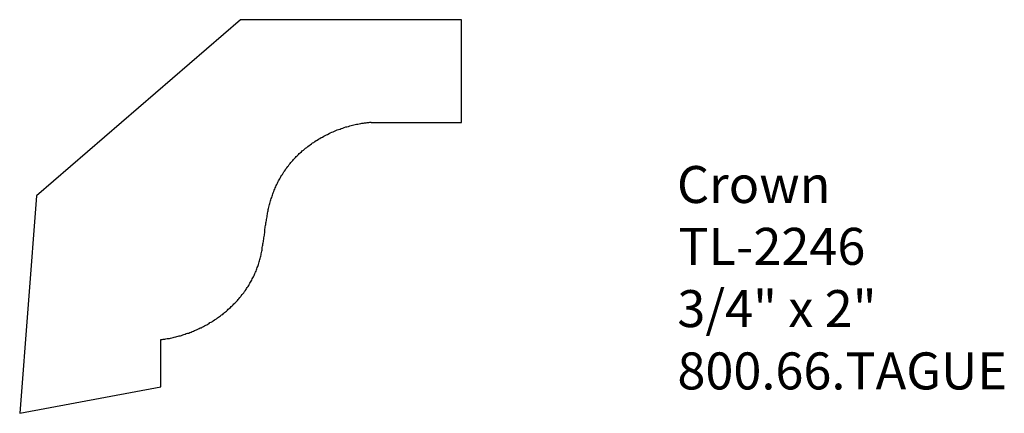
# Model space of a CAD drawing. Extents: x -367.47 to -364.14, y 857.81 to 859.14.
import ezdxf

# ---------------------------------------------------------------- set-up
doc = ezdxf.new("R2010")
doc.units = 0
doc.layers.get('0').update_dxf_attribs({"linetype": 'CONTINUOUS'})

# ---------------------------------------------------------------- blocks, each defined once
blk = doc.blocks.new('*U199')
for s, p in [('Crown', (-365.2518, 858.5242)), ('TL-2246', (-365.2472, 858.3153)), ('3/4" x 2"', (-365.2505, 858.1049)), ('800.66.TAGUE', (-365.2502, 857.8944))]:
    blk.add_text(s, height=0.125).set_placement(p)

msp = doc.modelspace()

# ---------------------------------------------------------------- linework, layer by layer
for p, q in [((-366.7274, 859.1434), (-367.4173, 858.5479)), ((-365.9804, 859.1434), (-366.7274, 859.1434)), ((-365.9804, 858.7967), (-365.9804, 859.1434)), ((-366.2856, 858.7967), (-365.9804, 858.7967)), ((-367.4173, 858.5479), (-367.4745, 857.8138)), ((-366.9969, 857.9035), (-366.9969, 858.0626)), ((-367.4745, 857.8138), (-366.9969, 857.9035))]:
    msp.add_line(p, q)
msp.add_polyline3d([(-366.997, 858.063, 0), (-366.993, 858.063, 0), (-366.989, 858.064, 0), (-366.984, 858.064, 0), (-366.98, 858.065, 0), (-366.976, 858.066, 0), (-366.972, 858.067, 0), (-366.968, 858.067, 0), (-366.964, 858.068, 0), (-366.96, 858.069, 0), (-366.956, 858.07, 0), (-366.952, 858.071, 0), (-366.947, 858.072, 0), (-366.943, 858.073, 0), (-366.939, 858.074, 0), (-366.935, 858.075, 0), (-366.931, 858.076, 0), (-366.927, 858.077, 0), (-366.923, 858.079, 0), (-366.919, 858.08, 0), (-366.915, 858.081, 0), (-366.911, 858.083, 0), (-366.907, 858.084, 0), (-366.903, 858.085, 0), (-366.899, 858.087, 0), (-366.895, 858.088, 0), (-366.891, 858.09, 0), (-366.887, 858.091, 0), (-366.883, 858.093, 0), (-366.88, 858.095, 0), (-366.876, 858.096, 0), (-366.872, 858.098, 0), (-366.868, 858.1, 0), (-366.864, 858.102, 0), (-366.86, 858.103, 0), (-366.857, 858.105, 0), (-366.853, 858.107, 0), (-366.849, 858.109, 0), (-366.845, 858.111, 0), (-366.842, 858.113, 0), (-366.838, 858.115, 0), (-366.834, 858.117, 0), (-366.831, 858.12, 0), (-366.827, 858.122, 0), (-366.823, 858.124, 0), (-366.82, 858.126, 0), (-366.816, 858.129, 0), (-366.813, 858.131, 0), (-366.809, 858.133, 0), (-366.806, 858.136, 0), (-366.802, 858.138, 0), (-366.799, 858.141, 0), (-366.795, 858.143, 0), (-366.792, 858.146, 0), (-366.788, 858.148, 0), (-366.785, 858.151, 0), (-366.782, 858.154, 0), (-366.778, 858.156, 0), (-366.775, 858.159, 0), (-366.772, 858.162, 0), (-366.769, 858.165, 0), (-366.766, 858.168, 0), (-366.762, 858.171, 0), (-366.759, 858.174, 0), (-366.756, 858.177, 0), (-366.753, 858.18, 0), (-366.75, 858.183, 0), (-366.747, 858.186, 0), (-366.744, 858.189, 0), (-366.741, 858.192, 0), (-366.738, 858.195, 0), (-366.736, 858.198, 0), (-366.733, 858.201, 0), (-366.73, 858.205, 0), (-366.727, 858.208, 0), (-366.725, 858.211, 0), (-366.722, 858.215, 0), (-366.719, 858.218, 0), (-366.717, 858.221, 0), (-366.714, 858.225, 0), (-366.712, 858.228, 0), (-366.709, 858.232, 0), (-366.707, 858.235, 0), (-366.705, 858.239, 0), (-366.702, 858.242, 0), (-366.7, 858.246, 0), (-366.698, 858.249, 0), (-366.696, 858.253, 0), (-366.694, 858.257, 0), (-366.692, 858.26, 0), (-366.69, 858.264, 0), (-366.688, 858.268, 0), (-366.686, 858.271, 0), (-366.684, 858.275, 0), (-366.682, 858.279, 0), (-366.68, 858.283, 0), (-366.679, 858.286, 0), (-366.677, 858.29, 0), (-366.675, 858.294, 0), (-366.674, 858.298, 0), (-366.672, 858.302, 0), (-366.671, 858.306, 0), (-366.669, 858.31, 0), (-366.668, 858.313, 0), (-366.667, 858.317, 0), (-366.666, 858.321, 0), (-366.665, 858.325, 0), (-366.663, 858.329, 0), (-366.662, 858.333, 0), (-366.661, 858.337, 0), (-366.66, 858.341, 0), (-366.659, 858.345, 0), (-366.658, 858.349, 0), (-366.658, 858.353, 0), (-366.657, 858.357, 0), (-366.656, 858.361, 0), (-366.655, 858.365, 0), (-366.654, 858.37, 0), (-366.654, 858.374, 0), (-366.653, 858.378, 0), (-366.652, 858.382, 0), (-366.652, 858.386, 0), (-366.651, 858.39, 0), (-366.65, 858.394, 0), (-366.65, 858.398, 0), (-366.649, 858.402, 0), (-366.649, 858.407, 0), (-366.648, 858.411, 0), (-366.647, 858.415, 0), (-366.647, 858.419, 0), (-366.646, 858.423, 0), (-366.646, 858.427, 0), (-366.645, 858.432, 0), (-366.645, 858.436, 0), (-366.644, 858.44, 0), (-366.644, 858.444, 0), (-366.643, 858.448, 0), (-366.642, 858.452, 0), (-366.642, 858.457, 0), (-366.641, 858.461, 0), (-366.64, 858.465, 0), (-366.64, 858.469, 0), (-366.639, 858.473, 0), (-366.638, 858.477, 0), (-366.638, 858.482, 0), (-366.637, 858.486, 0), (-366.636, 858.49, 0), (-366.635, 858.494, 0), (-366.634, 858.498, 0), (-366.634, 858.502, 0), (-366.633, 858.506, 0), (-366.632, 858.51, 0), (-366.631, 858.515, 0), (-366.63, 858.519, 0), (-366.629, 858.523, 0), (-366.627, 858.527, 0), (-366.626, 858.531, 0), (-366.625, 858.535, 0), (-366.624, 858.539, 0), (-366.622, 858.543, 0), (-366.621, 858.547, 0), (-366.62, 858.551, 0), (-366.618, 858.555, 0), (-366.617, 858.559, 0), (-366.615, 858.563, 0), (-366.614, 858.567, 0), (-366.612, 858.571, 0), (-366.61, 858.575, 0), (-366.608, 858.579, 0), (-366.607, 858.583, 0), (-366.605, 858.587, 0), (-366.603, 858.591, 0), (-366.601, 858.595, 0), (-366.599, 858.599, 0), (-366.597, 858.603, 0), (-366.595, 858.606, 0), (-366.593, 858.61, 0), (-366.591, 858.614, 0), (-366.588, 858.618, 0), (-366.586, 858.621, 0), (-366.584, 858.625, 0), (-366.581, 858.629, 0), (-366.579, 858.632, 0), (-366.576, 858.636, 0), (-366.574, 858.64, 0), (-366.571, 858.643, 0), (-366.568, 858.647, 0), (-366.566, 858.65, 0), (-366.563, 858.654, 0), (-366.56, 858.658, 0), (-366.557, 858.661, 0), (-366.554, 858.664, 0), (-366.551, 858.668, 0), (-366.548, 858.671, 0), (-366.545, 858.675, 0), (-366.542, 858.678, 0), (-366.539, 858.681, 0), (-366.536, 858.684, 0), (-366.532, 858.688, 0), (-366.529, 858.691, 0), (-366.526, 858.694, 0), (-366.522, 858.697, 0), (-366.519, 858.7, 0), (-366.515, 858.703, 0), (-366.511, 858.706, 0), (-366.508, 858.709, 0), (-366.504, 858.712, 0), (-366.5, 858.715, 0), (-366.496, 858.718, 0), (-366.492, 858.721, 0), (-366.488, 858.724, 0), (-366.484, 858.727, 0), (-366.48, 858.729, 0), (-366.476, 858.732, 0), (-366.472, 858.735, 0), (-366.468, 858.737, 0), (-366.464, 858.74, 0), (-366.459, 858.742, 0), (-366.455, 858.745, 0), (-366.451, 858.747, 0), (-366.446, 858.75, 0), (-366.442, 858.752, 0), (-366.437, 858.754, 0), (-366.433, 858.756, 0), (-366.428, 858.759, 0), (-366.424, 858.761, 0), (-366.419, 858.763, 0), (-366.414, 858.765, 0), (-366.41, 858.767, 0), (-366.405, 858.769, 0), (-366.401, 858.771, 0), (-366.396, 858.772, 0), (-366.391, 858.774, 0), (-366.387, 858.776, 0), (-366.382, 858.777, 0), (-366.377, 858.779, 0), (-366.372, 858.781, 0), (-366.368, 858.782, 0), (-366.363, 858.783, 0), (-366.358, 858.785, 0), (-366.354, 858.786, 0), (-366.349, 858.787, 0), (-366.344, 858.788, 0), (-366.34, 858.789, 0), (-366.335, 858.79, 0), (-366.331, 858.791, 0), (-366.326, 858.792, 0), (-366.321, 858.793, 0), (-366.317, 858.794, 0), (-366.312, 858.794, 0), (-366.308, 858.795, 0), (-366.303, 858.795, 0), (-366.299, 858.796, 0), (-366.294, 858.796, 0), (-366.29, 858.797, 0), (-366.286, 858.797, 0)])

# ---------------------------------------------------------------- block references
msp.add_blockref('*U199', (0, 0))

doc.saveas('drawing.dxf')
